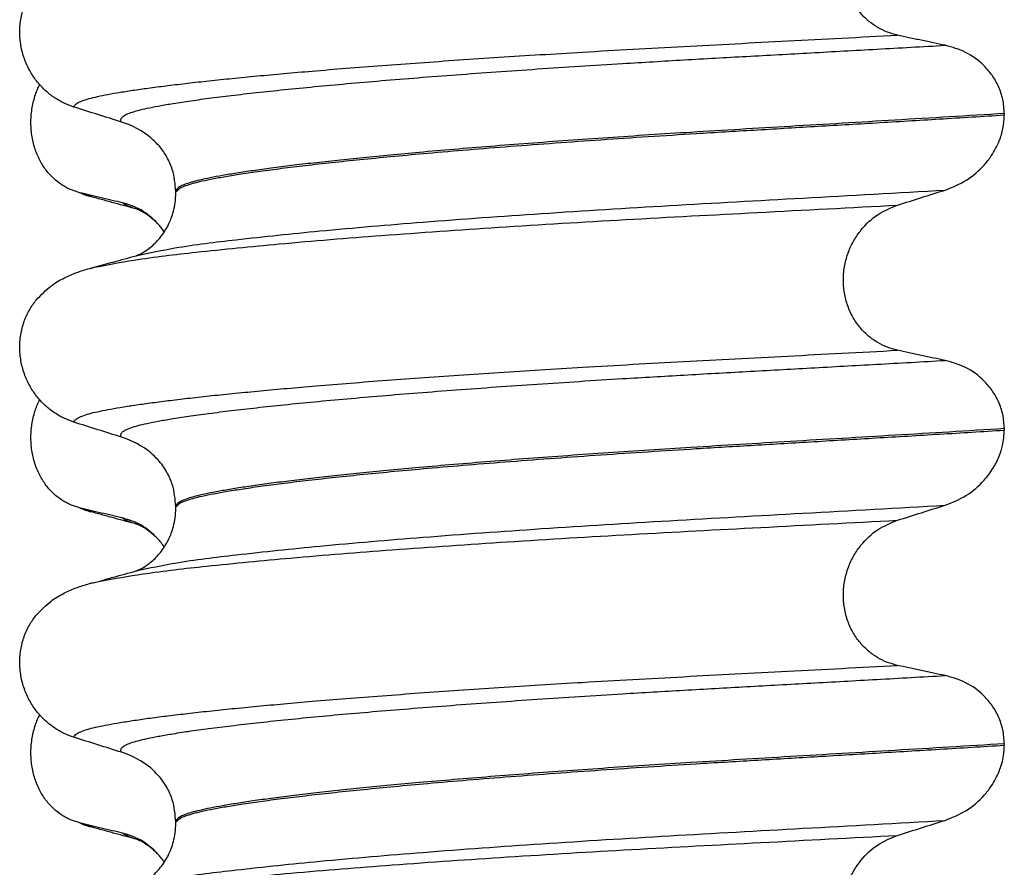
# Model space of a CAD drawing. Units: millimetres. Extents: x -6798 to -5689, y -6304 to -5323.
# Drawn here: x -5971 to -5961, y -5603 to -5595 of the extents above; entities that cross this region are included whole.
import ezdxf

# ---------------------------------------------------------------- set-up
doc = ezdxf.new("R2010")
doc.units = ezdxf.units.MM

# ---------------------------------------------------------------- blocks, each defined once
blk = doc.blocks.new('309018556__69', base_point=(-5971, -5679.7))
at = {"color": 7, "linetype": 'Continuous'}
for p, q in [((-5970.2807, -5596.6128), (-5970.3744, -5596.5811)), ((-5970.1669, -5596.6527), (-5970.2807, -5596.6128)), ((-5970.2807, -5599.7878), (-5970.3744, -5599.7561)), ((-5970.1669, -5599.8277), (-5970.2807, -5599.7878)), ((-5970.2807, -5602.9628), (-5970.3744, -5602.9311)), ((-5970.1669, -5603.0027), (-5970.2807, -5602.9628))]:
    blk.add_line(p, q, dxfattribs=at)
for centre in [(-5970.0066, -5596.0122), (-5970.0066, -5599.1872), (-5970.0066, -5602.3622)]:
    blk.add_arc(centre, 0.6602, 245.4693, 255.94468, dxfattribs=at)
for points, knots in [([(-5970.3744, -5596.5811), (-5970.3889, -5596.5744), (-5970.4181, -5596.5608), (-5970.4759, -5596.5261), (-5970.5463, -5596.4712), (-5970.6221, -5596.387), (-5970.6865, -5596.2844), (-5970.736, -5596.1652), (-5970.7663, -5596.0332), (-5970.7756, -5595.8945), (-5970.7627, -5595.7563), (-5970.7357, -5595.6492), (-5970.7075, -5595.5728), (-5970.6922, -5595.5399), (-5970.6846, -5595.5236)], [0, 0, 0, 0, 0.047777, 0.096645, 0.20196, 0.314264, 0.434689, 0.56368, 0.699592, 0.839365, 0.979001, 1.114254, 1.169263, 1.223078, 1.223078, 1.223078, 1.223078]), ([(-5969.8483, -5596.7151), (-5969.8831, -5596.7071), (-5969.9553, -5596.6907), (-5970.0643, -5596.6652), (-5970.1736, -5596.6391), (-5970.2456, -5596.6214), (-5970.2807, -5596.6128)], [0, 0, 0, 0, 0.10715, 0.2220133, 0.3358872, 0.4442939, 0.4442939, 0.4442939, 0.4442939]), ([(-5969.7021, -5596.7793), (-5969.7393, -5596.7693), (-5969.8143, -5596.749), (-5969.929, -5596.7176), (-5970.0467, -5596.6855), (-5970.1267, -5596.6636), (-5970.1669, -5596.6527)], [0, 0, 0, 0, 0.1155953, 0.2328686, 0.356728, 0.4817157, 0.4817157, 0.4817157, 0.4817157]), ([(-5969.4952, -5596.9227), (-5969.5482, -5596.8725), (-5969.65, -5596.776), (-5969.784, -5596.7348), (-5969.8483, -5596.7151)], [0, 0, 0, 0, 0.2154155, 0.4145186, 0.4145186, 0.4145186, 0.4145186]), ([(-5969.7021, -5596.7793), (-5969.7189, -5596.7744), (-5969.7497, -5596.7653), (-5969.7909, -5596.7493), (-5969.8238, -5596.7339), (-5969.8408, -5596.7208), (-5969.8483, -5596.7151)], [0, 0, 0, 0, 0.0522872, 0.0964052, 0.132427, 0.1607156, 0.1607156, 0.1607156, 0.1607156]), ([(-5969.6868, -5596.7838), (-5969.6894, -5596.7831), (-5969.6945, -5596.7818), (-5969.6996, -5596.7801), (-5969.7021, -5596.7793)], [0, 0, 0, 0, 0.00798339, 0.01597742, 0.01597742, 0.01597742, 0.01597742]), ([(-5969.4952, -5596.9227), (-5969.5062, -5596.9131), (-5969.5288, -5596.8935), (-5969.5702, -5596.8568), (-5969.618, -5596.8206), (-5969.6584, -5596.8008), (-5969.6788, -5596.7886), (-5969.6831, -5596.7861), (-5969.6868, -5596.7838)], [0, 0, 0, 0, 0.0435293, 0.0898702, 0.1660106, 0.2224632, 0.224327, 0.2373731, 0.2373731, 0.2373731, 0.2373731]), ([(-5969.4287, -5597.0085), (-5969.4392, -5596.9933), (-5969.4597, -5596.9634), (-5969.4835, -5596.9361), (-5969.4952, -5596.9227)], [0, 0, 0, 0, 0.0552074, 0.1086425, 0.1086425, 0.1086425, 0.1086425]), ([(-5970.3744, -5599.7561), (-5970.3889, -5599.7494), (-5970.4181, -5599.7358), (-5970.4759, -5599.7011), (-5970.5463, -5599.6462), (-5970.6221, -5599.562), (-5970.6865, -5599.4594), (-5970.736, -5599.3402), (-5970.7663, -5599.2082), (-5970.7756, -5599.0695), (-5970.7627, -5598.9313), (-5970.7357, -5598.8242), (-5970.7075, -5598.7478), (-5970.6922, -5598.7149), (-5970.6846, -5598.6986)], [0, 0, 0, 0, 0.047777, 0.096645, 0.20196, 0.314264, 0.434689, 0.56368, 0.699592, 0.839365, 0.979001, 1.114254, 1.169263, 1.223078, 1.223078, 1.223078, 1.223078]), ([(-5969.8483, -5599.8901), (-5969.8831, -5599.8821), (-5969.9553, -5599.8657), (-5970.0643, -5599.8402), (-5970.1736, -5599.8141), (-5970.2456, -5599.7964), (-5970.2807, -5599.7878)], [0, 0, 0, 0, 0.10715, 0.2220133, 0.3358872, 0.4442939, 0.4442939, 0.4442939, 0.4442939]), ([(-5969.7021, -5599.9543), (-5969.7394, -5599.9443), (-5969.8143, -5599.924), (-5969.9289, -5599.8927), (-5970.0466, -5599.8605), (-5970.1266, -5599.8387), (-5970.1669, -5599.8277)], [0, 0, 0, 0, 0.1157959, 0.2328686, 0.3563449, 0.4817157, 0.4817157, 0.4817157, 0.4817157]), ([(-5969.4952, -5600.0977), (-5969.5482, -5600.0475), (-5969.65, -5599.951), (-5969.784, -5599.9098), (-5969.8483, -5599.8901)], [0, 0, 0, 0, 0.2154155, 0.4145186, 0.4145186, 0.4145186, 0.4145186]), ([(-5969.7021, -5599.9543), (-5969.7189, -5599.9494), (-5969.7497, -5599.9403), (-5969.7909, -5599.9243), (-5969.8238, -5599.9089), (-5969.8408, -5599.8958), (-5969.8483, -5599.8901)], [0, 0, 0, 0, 0.0522872, 0.0964052, 0.132427, 0.1607156, 0.1607156, 0.1607156, 0.1607156]), ([(-5969.4952, -5600.0977), (-5969.5062, -5600.0881), (-5969.5288, -5600.0685), (-5969.5701, -5600.0316), (-5969.6185, -5599.9965), (-5969.6615, -5599.9721), (-5969.6879, -5599.96), (-5969.6974, -5599.9562), (-5969.7021, -5599.9543)], [0, 0, 0, 0, 0.0435293, 0.0898702, 0.1660106, 0.2224632, 0.2377895, 0.2531157, 0.2531157, 0.2531157, 0.2531157]), ([(-5969.4287, -5600.1835), (-5969.4392, -5600.1683), (-5969.4597, -5600.1384), (-5969.4835, -5600.1111), (-5969.4952, -5600.0977)], [0, 0, 0, 0, 0.0552074, 0.1086425, 0.1086425, 0.1086425, 0.1086425]), ([(-5970.3744, -5602.9311), (-5970.3889, -5602.9244), (-5970.4181, -5602.9108), (-5970.4759, -5602.8761), (-5970.5463, -5602.8212), (-5970.6221, -5602.737), (-5970.6865, -5602.6344), (-5970.736, -5602.5152), (-5970.7663, -5602.3832), (-5970.7756, -5602.2445), (-5970.7627, -5602.1063), (-5970.7357, -5601.9992), (-5970.7075, -5601.9228), (-5970.6922, -5601.8899), (-5970.6846, -5601.8736)], [0, 0, 0, 0, 0.047777, 0.096645, 0.20196, 0.314264, 0.434689, 0.56368, 0.699592, 0.839365, 0.979001, 1.114254, 1.169263, 1.223078, 1.223078, 1.223078, 1.223078]), ([(-5969.8483, -5603.0651), (-5969.8831, -5603.0571), (-5969.9553, -5603.0407), (-5970.0643, -5603.0152), (-5970.1736, -5602.9891), (-5970.2456, -5602.9714), (-5970.2807, -5602.9628)], [0, 0, 0, 0, 0.10715, 0.2220133, 0.3358872, 0.4442939, 0.4442939, 0.4442939, 0.4442939]), ([(-5969.7021, -5603.1293), (-5969.7394, -5603.1193), (-5969.8143, -5603.099), (-5969.929, -5603.0676), (-5970.0467, -5603.0355), (-5970.1267, -5603.0136), (-5970.1669, -5603.0027)], [0, 0, 0, 0, 0.1157959, 0.2328686, 0.3567139, 0.4817157, 0.4817157, 0.4817157, 0.4817157]), ([(-5969.4952, -5603.2727), (-5969.5482, -5603.2225), (-5969.65, -5603.126), (-5969.784, -5603.0848), (-5969.8483, -5603.0651)], [0, 0, 0, 0, 0.2154155, 0.4145186, 0.4145186, 0.4145186, 0.4145186]), ([(-5969.7021, -5603.1293), (-5969.7189, -5603.1244), (-5969.7497, -5603.1153), (-5969.7909, -5603.0993), (-5969.8238, -5603.0839), (-5969.8408, -5603.0708), (-5969.8483, -5603.0651)], [0, 0, 0, 0, 0.0522872, 0.0964052, 0.132427, 0.1607156, 0.1607156, 0.1607156, 0.1607156]), ([(-5969.4952, -5603.2727), (-5969.5067, -5603.2627), (-5969.5293, -5603.243), (-5969.5713, -5603.2056), (-5969.6193, -5603.171), (-5969.6623, -5603.1468), (-5969.6879, -5603.135), (-5969.6974, -5603.1312), (-5969.7021, -5603.1293)], [0, 0, 0, 0, 0.045587, 0.0898706, 0.1686729, 0.2224616, 0.2377879, 0.2531141, 0.2531141, 0.2531141, 0.2531141]), ([(-5969.4287, -5603.3585), (-5969.4392, -5603.3433), (-5969.4597, -5603.3134), (-5969.4835, -5603.2861), (-5969.4952, -5603.2727)], [0, 0, 0, 0, 0.0552082, 0.1086442, 0.1086442, 0.1086442, 0.1086442])]:
    blk.add_open_spline(points, degree=3, knots=knots, dxfattribs=at)
blk = doc.blocks.new('Niveauregulierung_4', base_point=(-5975, -5742.7471))
blk.add_blockref('309018556__69', (-5971, -5679.7))
blk = doc.blocks.new('309018556__81', base_point=(-5971, -5679.7))
at = {"color": 7, "linetype": 'Continuous'}
for p, q in [((-5960.9656, -5595.815), (-5960.9656, -5595.83)), ((-5969.312, -5596.6169), (-5969.312, -5596.6019)), ((-5960.9656, -5598.99), (-5960.9656, -5599.005)), ((-5969.312, -5599.7919), (-5969.312, -5599.7769)), ((-5960.9656, -5602.165), (-5960.9656, -5602.18)), ((-5969.312, -5602.9669), (-5969.312, -5602.9519))]:
    blk.add_line(p, q, dxfattribs=at)
for centre in [(-5970.1219, -5596.7403), (-5970.1219, -5599.9153), (-5970.1219, -5603.0903)]:
    blk.add_arc(centre, 0.8799, 50.73488, 72.57994, dxfattribs=at)
for points, knots in [([(-5962.0415, -5595.0253), (-5962.0756, -5595.0162), (-5962.1446, -5594.9978), (-5962.2428, -5594.9494), (-5962.3356, -5594.8844), (-5962.42, -5594.8004), (-5962.4917, -5594.6978), (-5962.5469, -5594.5784), (-5962.5808, -5594.4461), (-5962.5912, -5594.3069), (-5962.5767, -5594.1684), (-5962.5401, -5594.0371), (-5962.4841, -5593.9181), (-5962.3917, -5593.7836), (-5962.2492, -5593.6479), (-5962.1092, -5593.5906), (-5962.0415, -5593.5629)], [0, 0, 0, 0, 0.105873, 0.213779, 0.326468, 0.444528, 0.568898, 0.700101, 0.836824, 0.976671, 1.116446, 1.25264, 1.383568, 1.508935, 1.741616, 1.959701, 1.959701, 1.959701, 1.959701]), ([(-5970.3387, -5595.7496), (-5970.3724, -5595.7374), (-5970.4405, -5595.7127), (-5970.5364, -5595.657), (-5970.6268, -5595.5866), (-5970.7092, -5595.4995), (-5970.7801, -5595.3962), (-5970.8363, -5595.2779), (-5970.8733, -5595.1472), (-5970.8883, -5595.009), (-5970.8785, -5594.8697), (-5970.8452, -5594.7383), (-5970.7926, -5594.6195), (-5970.743, -5594.5525), (-5970.7189, -5594.5198)], [0, 0, 0, 0, 0.10728, 0.216923, 0.331139, 0.450153, 0.574911, 0.705575, 0.841282, 0.980539, 1.120583, 1.257701, 1.385606, 1.507289, 1.507289, 1.507289, 1.507289]), ([(-5970.3387, -5595.7496), (-5970.3385, -5595.7485), (-5970.338, -5595.7465), (-5970.3363, -5595.7375), (-5970.3249, -5595.7251), (-5970.2989, -5595.7052), (-5970.2513, -5595.6847), (-5970.1825, -5595.6631), (-5970.0953, -5595.6423), (-5969.9909, -5595.6212), (-5969.8666, -5595.5997), (-5969.7242, -5595.5775), (-5969.5635, -5595.5549), (-5969.3851, -5595.532), (-5969.1877, -5595.5086), (-5968.972, -5595.4847), (-5968.7384, -5595.4606), (-5968.4873, -5595.4361), (-5968.2193, -5595.4115), (-5967.9207, -5595.3856), (-5967.5907, -5595.3585), (-5967.2295, -5595.3305), (-5966.8517, -5595.3027), (-5966.4591, -5595.2752), (-5966.0537, -5595.2482), (-5965.6371, -5595.2217), (-5965.1873, -5595.1945), (-5964.7059, -5595.1668), (-5964.1935, -5595.1388), (-5963.6728, -5595.1113), (-5963.1413, -5595.0835), (-5962.5963, -5595.0551), (-5962.2282, -5595.0354), (-5962.0415, -5595.0253)], [0, 0, 0, 0, 0.003164, 0.006328, 0.027133, 0.050619, 0.105531, 0.180236, 0.267543, 0.373995, 0.499965, 0.645774, 0.806574, 0.986644, 1.185511, 1.402701, 1.637735, 1.89013, 2.159405, 2.445076, 2.789584, 3.152487, 3.531938, 3.926087, 4.333084, 4.751079, 5.178222, 5.685082, 6.197449, 6.717982, 7.249338, 7.794173, 8.355144, 8.355144, 8.355144, 8.355144]), ([(-5961.5613, -5595.1276), (-5961.6, -5595.1196), (-5961.6801, -5595.1032), (-5961.8012, -5595.0777), (-5961.9226, -5595.0516), (-5962.0025, -5595.0339), (-5962.0415, -5595.0253)], [0, 0, 0, 0, 0.1184412, 0.2453817, 0.3712027, 0.4909597, 0.4909597, 0.4909597, 0.4909597]), ([(-5969.8585, -5595.9008), (-5969.8611, -5595.8964), (-5969.8655, -5595.8888), (-5969.8667, -5595.8754), (-5969.8619, -5595.8629), (-5969.847, -5595.845), (-5969.814, -5595.8247), (-5969.7601, -5595.803), (-5969.6874, -5595.7816), (-5969.5958, -5595.7601), (-5969.4846, -5595.7383), (-5969.3456, -5595.7142), (-5969.1761, -5595.6881), (-5968.9741, -5595.6604), (-5968.7455, -5595.6319), (-5968.4912, -5595.6027), (-5968.2118, -5595.5732), (-5967.9083, -5595.5432), (-5967.5819, -5595.5132), (-5967.2341, -5595.4832), (-5966.8668, -5595.4534), (-5966.4819, -5595.4238), (-5966.0814, -5595.3947), (-5965.6676, -5595.366), (-5965.2425, -5595.3381), (-5964.7497, -5595.3072), (-5964.1886, -5595.2742), (-5963.5569, -5595.2386), (-5962.9091, -5595.203), (-5962.242, -5595.1663), (-5961.7907, -5595.1406), (-5961.5613, -5595.1276)], [0, 0, 0, 0, 0.014943, 0.026161, 0.038977, 0.054147, 0.095279, 0.153318, 0.228533, 0.322251, 0.435341, 0.56855, 0.745561, 0.949727, 1.180306, 1.436545, 1.71768, 2.022946, 2.351576, 2.701029, 3.070222, 3.457013, 3.859258, 4.274812, 4.70153, 5.137266, 5.755981, 6.387672, 7.035457, 7.702447, 8.391757, 8.391757, 8.391757, 8.391757]), ([(-5960.9656, -5595.815), (-5960.9686, -5595.7673), (-5960.9746, -5595.6738), (-5961.0194, -5595.543), (-5961.0846, -5595.429), (-5961.1899, -5595.306), (-5961.3461, -5595.1887), (-5961.4908, -5595.1476), (-5961.5613, -5595.1276)], [0, 0, 0, 0, 0.1426824, 0.2800452, 0.4104631, 0.5342598, 0.7643709, 0.9827358, 0.9827358, 0.9827358, 0.9827358]), ([(-5969.8585, -5595.9008), (-5969.9386, -5595.8757), (-5970.0987, -5595.8256), (-5970.2587, -5595.7749), (-5970.3387, -5595.7496)], [0, 0, 0, 0, 0.2516731, 0.5034377, 0.5034377, 0.5034377, 0.5034377]), ([(-5960.9656, -5595.815), (-5961.1503, -5595.8264), (-5961.5165, -5595.849), (-5962.0609, -5595.8816), (-5962.5944, -5595.9133), (-5963.1159, -5595.9441), (-5963.6238, -5595.9744), (-5964.0982, -5596.0031), (-5964.5413, -5596.0311), (-5964.9553, -5596.0587), (-5965.3607, -5596.0871), (-5965.7555, -5596.1161), (-5966.1373, -5596.1457), (-5966.504, -5596.1758), (-5966.8402, -5596.2049), (-5967.1457, -5596.233), (-5967.4204, -5596.2598), (-5967.6783, -5596.2865), (-5967.9187, -5596.3129), (-5968.1408, -5596.339), (-5968.3441, -5596.3647), (-5968.5279, -5596.3898), (-5968.6918, -5596.4145), (-5968.8359, -5596.4384), (-5968.9603, -5596.4615), (-5969.065, -5596.4839), (-5969.1515, -5596.5057), (-5969.2199, -5596.5277), (-5969.2667, -5596.5488), (-5969.2941, -5596.568), (-5969.3062, -5596.5818), (-5969.3113, -5596.5933), (-5969.3118, -5596.5991), (-5969.312, -5596.6019)], [0, 0, 0, 0, 0.555139, 1.100891, 1.635873, 2.158702, 2.667993, 3.162362, 3.584311, 3.999969, 4.407153, 4.803679, 5.187363, 5.556024, 5.90748, 6.199896, 6.476177, 6.735659, 6.977679, 7.201577, 7.406694, 7.592376, 7.757976, 7.90404, 8.030472, 8.137471, 8.225287, 8.298006, 8.352969, 8.378284, 8.398084, 8.407025, 8.415434, 8.415434, 8.415434, 8.415434]), ([(-5969.312, -5596.6019), (-5969.3109, -5596.601), (-5969.3087, -5596.5992), (-5969.2945, -5596.588), (-5969.2678, -5596.5613), (-5969.209, -5596.5395), (-5969.1345, -5596.5155), (-5969.0393, -5596.4927), (-5968.9231, -5596.4689), (-5968.7853, -5596.4446), (-5968.6213, -5596.4185), (-5968.43, -5596.3911), (-5968.2106, -5596.3625), (-5967.9669, -5596.3333), (-5967.7001, -5596.3037), (-5967.4111, -5596.2738), (-5967.101, -5596.2438), (-5966.7514, -5596.212), (-5966.3621, -5596.1788), (-5965.9336, -5596.1447), (-5965.4868, -5596.1111), (-5965.025, -5596.0784), (-5964.5515, -5596.0467), (-5964.0374, -5596.0143), (-5963.4796, -5595.9808), (-5962.875, -5595.9449), (-5962.2521, -5595.9081), (-5961.6136, -5595.8699), (-5961.183, -5595.8434), (-5960.9656, -5595.83)], [0, 0, 0, 0, 0.004282, 0.008563, 0.05425, 0.115941, 0.192949, 0.290446, 0.408935, 0.548788, 0.710315, 0.906874, 1.128509, 1.374224, 1.643015, 1.933872, 2.245782, 2.577733, 2.987098, 3.418003, 3.867146, 4.33122, 4.80692, 5.290938, 5.876594, 6.483164, 7.108025, 7.748554, 8.402128, 8.402128, 8.402128, 8.402128]), ([(-5961.5613, -5596.5867), (-5961.4878, -5596.5572), (-5961.3414, -5596.4983), (-5961.1912, -5596.3665), (-5961.0833, -5596.2297), (-5961.0173, -5596.1052), (-5960.9737, -5595.9647), (-5960.9683, -5595.8754), (-5960.9656, -5595.83)], [0, 0, 0, 0, 0.236297, 0.470602, 0.588154, 0.758388, 0.890035, 1.026012, 1.026012, 1.026012, 1.026012]), ([(-5969.312, -5596.6019), (-5969.3187, -5596.5261), (-5969.3295, -5596.4045), (-5969.3987, -5596.253), (-5969.4719, -5596.1439), (-5969.5348, -5596.0866), (-5969.565, -5596.0591)], [0, 0, 0, 0, 0.2260376, 0.3629399, 0.4948943, 0.6172039, 0.6172039, 0.6172039, 0.6172039]), ([(-5969.7025, -5597.2458), (-5969.5756, -5597.2189), (-5969.2458, -5597.1492), (-5968.6301, -5597.0766), (-5967.7971, -5596.9889), (-5966.7713, -5596.9032), (-5965.5969, -5596.8186), (-5964.3208, -5596.7398), (-5962.9647, -5596.6658), (-5962.0387, -5596.6136), (-5961.5613, -5596.5867)], [0, 0, 0, 0, 0.389119, 1.010879, 1.858144, 2.902377, 4.098536, 5.390468, 6.738096, 8.172762, 8.172762, 8.172762, 8.172762]), ([(-5969.7025, -5597.2458), (-5969.6995, -5597.2442), (-5969.6934, -5597.2411), (-5969.6697, -5597.2305), (-5969.6271, -5597.207), (-5969.5552, -5597.156), (-5969.4731, -5597.0753), (-5969.4148, -5596.9903), (-5969.3785, -5596.9198), (-5969.3556, -5596.8661), (-5969.3334, -5596.7962), (-5969.3157, -5596.7114), (-5969.3133, -5596.6497), (-5969.312, -5596.6169)], [0, 0, 0, 0, 0.0102368, 0.0204464, 0.0780043, 0.1558858, 0.2843025, 0.4210786, 0.4629574, 0.5221782, 0.5960581, 0.6826577, 0.7810007, 0.7810007, 0.7810007, 0.7810007]), ([(-5962.0415, -5596.7379), (-5961.9615, -5596.7126), (-5961.8015, -5596.6619), (-5961.6413, -5596.6118), (-5961.5613, -5596.5867)], [0, 0, 0, 0, 0.2517624, 0.5034378, 0.5034378, 0.5034378, 0.5034378]), ([(-5970.1348, -5597.3646), (-5970.0014, -5597.3391), (-5969.6619, -5597.2741), (-5969.0386, -5597.2032), (-5968.2077, -5597.1203), (-5967.1916, -5597.0384), (-5966.0295, -5596.9575), (-5964.7664, -5596.8813), (-5963.4259, -5596.811), (-5962.5117, -5596.7627), (-5962.0415, -5596.7379)], [0, 0, 0, 0, 0.407547, 1.03677, 1.880428, 2.913002, 4.094635, 5.375286, 6.709117, 8.121702, 8.121702, 8.121702, 8.121702]), ([(-5962.0415, -5598.2003), (-5962.0756, -5598.1912), (-5962.1446, -5598.1728), (-5962.2428, -5598.1244), (-5962.3356, -5598.0594), (-5962.42, -5597.9754), (-5962.4917, -5597.8728), (-5962.5469, -5597.7534), (-5962.5808, -5597.6211), (-5962.5912, -5597.4819), (-5962.5767, -5597.3434), (-5962.5401, -5597.2121), (-5962.4841, -5597.0931), (-5962.3917, -5596.9586), (-5962.2492, -5596.8229), (-5962.1092, -5596.7656), (-5962.0415, -5596.7379)], [0, 0, 0, 0, 0.105873, 0.213779, 0.326468, 0.444528, 0.568898, 0.700101, 0.836824, 0.976671, 1.116446, 1.25264, 1.383568, 1.508935, 1.741616, 1.959701, 1.959701, 1.959701, 1.959701]), ([(-5970.1348, -5597.3646), (-5970.1027, -5597.3555), (-5970.0385, -5597.3374), (-5969.9356, -5597.3094), (-5969.827, -5597.2797), (-5969.7503, -5597.2589), (-5969.7123, -5597.2486)], [0, 0, 0, 0, 0.1003654, 0.1999683, 0.319991, 0.4381862, 0.4381862, 0.4381862, 0.4381862]), ([(-5970.1818, -5597.3765), (-5970.1781, -5597.3755), (-5970.1705, -5597.3735), (-5970.1589, -5597.3705), (-5970.147, -5597.3675), (-5970.1389, -5597.3656), (-5970.1348, -5597.3646)], [0, 0, 0, 0, 0.01158872, 0.02352368, 0.03580329, 0.04842584, 0.04842584, 0.04842584, 0.04842584]), ([(-5970.7189, -5597.6948), (-5970.6713, -5597.6448), (-5970.5869, -5597.5561), (-5970.4433, -5597.4716), (-5970.3122, -5597.4148), (-5970.2261, -5597.3895), (-5970.1818, -5597.3765)], [0, 0, 0, 0, 0.2059735, 0.3653074, 0.495495, 0.6340425, 0.6340425, 0.6340425, 0.6340425]), ([(-5970.3387, -5598.9246), (-5970.3724, -5598.9124), (-5970.4405, -5598.8877), (-5970.5364, -5598.832), (-5970.6268, -5598.7616), (-5970.7092, -5598.6745), (-5970.7801, -5598.5712), (-5970.8363, -5598.4529), (-5970.8733, -5598.3222), (-5970.8883, -5598.184), (-5970.8785, -5598.0447), (-5970.8452, -5597.9133), (-5970.7926, -5597.7945), (-5970.743, -5597.7275), (-5970.7189, -5597.6948)], [0, 0, 0, 0, 0.10728, 0.216923, 0.331139, 0.450153, 0.574911, 0.705575, 0.841282, 0.980539, 1.120583, 1.257701, 1.385606, 1.507289, 1.507289, 1.507289, 1.507289]), ([(-5970.3387, -5598.9246), (-5970.3385, -5598.9235), (-5970.338, -5598.9215), (-5970.3363, -5598.9125), (-5970.3249, -5598.9001), (-5970.2989, -5598.8802), (-5970.2513, -5598.8597), (-5970.1825, -5598.8381), (-5970.0953, -5598.8173), (-5969.9909, -5598.7962), (-5969.8666, -5598.7747), (-5969.7242, -5598.7525), (-5969.5635, -5598.7299), (-5969.3851, -5598.707), (-5969.1877, -5598.6836), (-5968.972, -5598.6597), (-5968.7384, -5598.6356), (-5968.4873, -5598.6111), (-5968.2193, -5598.5865), (-5967.9207, -5598.5606), (-5967.5907, -5598.5335), (-5967.2295, -5598.5055), (-5966.8517, -5598.4777), (-5966.4591, -5598.4502), (-5966.0537, -5598.4232), (-5965.6371, -5598.3967), (-5965.1873, -5598.3695), (-5964.7059, -5598.3418), (-5964.1935, -5598.3138), (-5963.6728, -5598.2863), (-5963.1413, -5598.2585), (-5962.5963, -5598.2301), (-5962.2282, -5598.2104), (-5962.0415, -5598.2003)], [0, 0, 0, 0, 0.003164, 0.006328, 0.027133, 0.050619, 0.105531, 0.180236, 0.267543, 0.373995, 0.499965, 0.645774, 0.806574, 0.986644, 1.185511, 1.402701, 1.637735, 1.89013, 2.159405, 2.445076, 2.789584, 3.152487, 3.531938, 3.926087, 4.333084, 4.751079, 5.178222, 5.685082, 6.197449, 6.717982, 7.249338, 7.794173, 8.355144, 8.355144, 8.355144, 8.355144]), ([(-5961.5613, -5598.3026), (-5961.6, -5598.2946), (-5961.6801, -5598.2782), (-5961.8012, -5598.2527), (-5961.9226, -5598.2266), (-5962.0025, -5598.2089), (-5962.0415, -5598.2003)], [0, 0, 0, 0, 0.1184412, 0.2453817, 0.3712027, 0.4909597, 0.4909597, 0.4909597, 0.4909597]), ([(-5969.8585, -5599.0758), (-5969.8611, -5599.0714), (-5969.8655, -5599.0638), (-5969.8667, -5599.0504), (-5969.8619, -5599.0379), (-5969.847, -5599.02), (-5969.814, -5598.9997), (-5969.7601, -5598.978), (-5969.6874, -5598.9566), (-5969.5958, -5598.9351), (-5969.4846, -5598.9133), (-5969.3456, -5598.8892), (-5969.1761, -5598.8631), (-5968.9741, -5598.8354), (-5968.7455, -5598.8069), (-5968.4912, -5598.7777), (-5968.2118, -5598.7482), (-5967.9083, -5598.7182), (-5967.5819, -5598.6882), (-5967.2341, -5598.6582), (-5966.8668, -5598.6284), (-5966.4819, -5598.5988), (-5966.0814, -5598.5697), (-5965.6676, -5598.541), (-5965.2425, -5598.5131), (-5964.7497, -5598.4822), (-5964.1886, -5598.4492), (-5963.5569, -5598.4136), (-5962.9091, -5598.378), (-5962.242, -5598.3413), (-5961.7907, -5598.3156), (-5961.5613, -5598.3026)], [0, 0, 0, 0, 0.014943, 0.026161, 0.038977, 0.054147, 0.095279, 0.153318, 0.228533, 0.322251, 0.435341, 0.56855, 0.745561, 0.949727, 1.180306, 1.436545, 1.71768, 2.022946, 2.351576, 2.701029, 3.070222, 3.457013, 3.859258, 4.274812, 4.70153, 5.137266, 5.755981, 6.387672, 7.035457, 7.702447, 8.391757, 8.391757, 8.391757, 8.391757]), ([(-5960.9656, -5598.99), (-5960.9686, -5598.9423), (-5960.9746, -5598.8488), (-5961.0194, -5598.718), (-5961.0846, -5598.604), (-5961.1899, -5598.481), (-5961.3461, -5598.3637), (-5961.4908, -5598.3226), (-5961.5613, -5598.3026)], [0, 0, 0, 0, 0.1426824, 0.2800452, 0.4104631, 0.5342598, 0.7643709, 0.9827358, 0.9827358, 0.9827358, 0.9827358]), ([(-5969.8585, -5599.0758), (-5969.9386, -5599.0507), (-5970.0987, -5599.0006), (-5970.2587, -5598.9499), (-5970.3387, -5598.9246)], [0, 0, 0, 0, 0.2516731, 0.5034377, 0.5034377, 0.5034377, 0.5034377]), ([(-5960.9656, -5598.99), (-5961.1503, -5599.0014), (-5961.5165, -5599.024), (-5962.0609, -5599.0566), (-5962.5944, -5599.0883), (-5963.1159, -5599.1191), (-5963.6238, -5599.1494), (-5964.0982, -5599.1781), (-5964.5413, -5599.2061), (-5964.9553, -5599.2337), (-5965.3607, -5599.2621), (-5965.7555, -5599.2911), (-5966.1373, -5599.3207), (-5966.504, -5599.3508), (-5966.8402, -5599.3799), (-5967.1457, -5599.408), (-5967.4204, -5599.4348), (-5967.6783, -5599.4615), (-5967.9187, -5599.4879), (-5968.1408, -5599.514), (-5968.3441, -5599.5397), (-5968.5279, -5599.5648), (-5968.6918, -5599.5895), (-5968.8359, -5599.6134), (-5968.9603, -5599.6365), (-5969.065, -5599.6589), (-5969.1515, -5599.6807), (-5969.2199, -5599.7027), (-5969.2667, -5599.7238), (-5969.2941, -5599.743), (-5969.3062, -5599.7568), (-5969.3113, -5599.7683), (-5969.3118, -5599.7741), (-5969.312, -5599.7769)], [0, 0, 0, 0, 0.555139, 1.100891, 1.635873, 2.158702, 2.667993, 3.162362, 3.584311, 3.999969, 4.407153, 4.803679, 5.187363, 5.556024, 5.90748, 6.199896, 6.476177, 6.735659, 6.977679, 7.201577, 7.406694, 7.592376, 7.757976, 7.90404, 8.030472, 8.137471, 8.225287, 8.298006, 8.352969, 8.378284, 8.398084, 8.407025, 8.415434, 8.415434, 8.415434, 8.415434]), ([(-5969.312, -5599.7769), (-5969.3109, -5599.776), (-5969.3087, -5599.7742), (-5969.2945, -5599.763), (-5969.2678, -5599.7363), (-5969.209, -5599.7145), (-5969.1345, -5599.6905), (-5969.0393, -5599.6677), (-5968.9231, -5599.6439), (-5968.7853, -5599.6196), (-5968.6213, -5599.5935), (-5968.43, -5599.5661), (-5968.2106, -5599.5375), (-5967.9669, -5599.5083), (-5967.7001, -5599.4787), (-5967.4111, -5599.4488), (-5967.101, -5599.4188), (-5966.7514, -5599.387), (-5966.3621, -5599.3538), (-5965.9336, -5599.3197), (-5965.4868, -5599.2861), (-5965.025, -5599.2534), (-5964.5515, -5599.2217), (-5964.0374, -5599.1893), (-5963.4796, -5599.1558), (-5962.875, -5599.1199), (-5962.2521, -5599.0831), (-5961.6136, -5599.0449), (-5961.183, -5599.0184), (-5960.9656, -5599.005)], [0, 0, 0, 0, 0.004282, 0.008563, 0.05425, 0.115941, 0.192949, 0.290446, 0.408935, 0.548788, 0.710315, 0.906874, 1.128509, 1.374224, 1.643015, 1.933872, 2.245782, 2.577733, 2.987098, 3.418003, 3.867146, 4.33122, 4.80692, 5.290938, 5.876594, 6.483164, 7.108025, 7.748554, 8.402128, 8.402128, 8.402128, 8.402128]), ([(-5961.5613, -5599.7617), (-5961.4878, -5599.7322), (-5961.3414, -5599.6732), (-5961.1834, -5599.5347), (-5961.0776, -5599.3958), (-5961.0174, -5599.2765), (-5960.9752, -5599.1466), (-5960.9691, -5599.0572), (-5960.9656, -5599.005)], [0, 0, 0, 0, 0.236301, 0.470607, 0.618901, 0.75844, 0.869568, 1.026022, 1.026022, 1.026022, 1.026022]), ([(-5969.312, -5599.7769), (-5969.3187, -5599.7011), (-5969.3295, -5599.5795), (-5969.4015, -5599.4219), (-5969.4763, -5599.3136), (-5969.5395, -5599.2569), (-5969.565, -5599.2341)], [0, 0, 0, 0, 0.2260376, 0.3629399, 0.5147853, 0.6171688, 0.6171688, 0.6171688, 0.6171688]), ([(-5969.7025, -5600.4208), (-5969.5756, -5600.3939), (-5969.2458, -5600.3242), (-5968.6301, -5600.2516), (-5967.7971, -5600.1639), (-5966.7713, -5600.0782), (-5965.5969, -5599.9936), (-5964.3208, -5599.9148), (-5962.9647, -5599.8408), (-5962.0387, -5599.7886), (-5961.5613, -5599.7617)], [0, 0, 0, 0, 0.389119, 1.010879, 1.858144, 2.902377, 4.098536, 5.390468, 6.738096, 8.172763, 8.172763, 8.172763, 8.172763]), ([(-5969.7025, -5600.4208), (-5969.6995, -5600.4192), (-5969.6934, -5600.4161), (-5969.6697, -5600.4055), (-5969.6271, -5600.382), (-5969.5552, -5600.331), (-5969.4731, -5600.2503), (-5969.4148, -5600.1653), (-5969.3785, -5600.0948), (-5969.3556, -5600.0411), (-5969.3334, -5599.9712), (-5969.3157, -5599.8864), (-5969.3133, -5599.8247), (-5969.312, -5599.7919)], [0, 0, 0, 0, 0.0102368, 0.0204464, 0.0780043, 0.1558858, 0.2843025, 0.4210786, 0.4629574, 0.5221782, 0.5960581, 0.6826577, 0.7810007, 0.7810007, 0.7810007, 0.7810007]), ([(-5962.0415, -5599.9129), (-5961.9615, -5599.8876), (-5961.8015, -5599.8369), (-5961.6413, -5599.7868), (-5961.5613, -5599.7617)], [0, 0, 0, 0, 0.2517622, 0.5034357, 0.5034357, 0.5034357, 0.5034357]), ([(-5970.0753, -5600.5264), (-5969.932, -5600.501), (-5969.5761, -5600.4381), (-5968.9352, -5600.3669), (-5968.0983, -5600.2859), (-5967.0884, -5600.2058), (-5965.9433, -5600.1271), (-5964.705, -5600.0529), (-5963.3941, -5599.9844), (-5962.5008, -5599.9372), (-5962.0415, -5599.9129)], [0, 0, 0, 0, 0.43637, 1.084001, 1.933555, 2.959278, 4.122808, 5.377097, 6.680793, 8.060735, 8.060735, 8.060735, 8.060735]), ([(-5962.0415, -5601.3753), (-5962.0756, -5601.3662), (-5962.1446, -5601.3478), (-5962.2428, -5601.2994), (-5962.3356, -5601.2344), (-5962.42, -5601.1504), (-5962.4917, -5601.0478), (-5962.5469, -5600.9284), (-5962.5808, -5600.7961), (-5962.5912, -5600.6569), (-5962.5767, -5600.5184), (-5962.5401, -5600.3871), (-5962.4841, -5600.2681), (-5962.3917, -5600.1336), (-5962.2492, -5599.9979), (-5962.1092, -5599.9406), (-5962.0415, -5599.9129)], [0, 0, 0, 0, 0.105873, 0.213779, 0.326468, 0.444528, 0.568898, 0.700101, 0.836824, 0.976671, 1.116446, 1.25264, 1.383568, 1.508935, 1.741616, 1.959701, 1.959701, 1.959701, 1.959701]), ([(-5970.0753, -5600.5264), (-5970.0532, -5600.5189), (-5970.0092, -5600.5042), (-5969.9258, -5600.4818), (-5969.8271, -5600.4547), (-5969.7504, -5600.434), (-5969.7123, -5600.4236)], [0, 0, 0, 0, 0.0699709, 0.1391026, 0.2588306, 0.3773205, 0.3773205, 0.3773205, 0.3773205]), ([(-5970.1818, -5600.5515), (-5970.1738, -5600.5494), (-5970.1572, -5600.545), (-5970.1314, -5600.5388), (-5970.104, -5600.5325), (-5970.085, -5600.5284), (-5970.0753, -5600.5264)], [0, 0, 0, 0, 0.0249279, 0.0513993, 0.0795356, 0.109434, 0.109434, 0.109434, 0.109434]), ([(-5970.7189, -5600.8698), (-5970.6713, -5600.8198), (-5970.5869, -5600.7311), (-5970.4433, -5600.6466), (-5970.3122, -5600.5898), (-5970.2261, -5600.5645), (-5970.1818, -5600.5515)], [0, 0, 0, 0, 0.2059735, 0.3653074, 0.495495, 0.6340425, 0.6340425, 0.6340425, 0.6340425]), ([(-5970.3387, -5602.0996), (-5970.3724, -5602.0874), (-5970.4405, -5602.0627), (-5970.5364, -5602.007), (-5970.6268, -5601.9366), (-5970.7092, -5601.8495), (-5970.7801, -5601.7462), (-5970.8363, -5601.6279), (-5970.8733, -5601.4972), (-5970.8883, -5601.359), (-5970.8785, -5601.2197), (-5970.8452, -5601.0883), (-5970.7926, -5600.9695), (-5970.743, -5600.9025), (-5970.7189, -5600.8698)], [0, 0, 0, 0, 0.10728, 0.216923, 0.331139, 0.450153, 0.574911, 0.705575, 0.841282, 0.980539, 1.120583, 1.257701, 1.385606, 1.507289, 1.507289, 1.507289, 1.507289]), ([(-5970.3387, -5602.0996), (-5970.3385, -5602.0985), (-5970.338, -5602.0965), (-5970.3363, -5602.0875), (-5970.3249, -5602.0751), (-5970.2989, -5602.0552), (-5970.2513, -5602.0347), (-5970.1825, -5602.0131), (-5970.0953, -5601.9923), (-5969.9909, -5601.9712), (-5969.8666, -5601.9497), (-5969.7242, -5601.9275), (-5969.5635, -5601.9049), (-5969.3851, -5601.882), (-5969.1877, -5601.8586), (-5968.972, -5601.8347), (-5968.7384, -5601.8106), (-5968.4873, -5601.7861), (-5968.2193, -5601.7615), (-5967.9207, -5601.7356), (-5967.5907, -5601.7085), (-5967.2295, -5601.6805), (-5966.8517, -5601.6527), (-5966.4591, -5601.6252), (-5966.0537, -5601.5982), (-5965.6371, -5601.5717), (-5965.1873, -5601.5445), (-5964.7059, -5601.5168), (-5964.1935, -5601.4888), (-5963.6728, -5601.4613), (-5963.1413, -5601.4335), (-5962.5963, -5601.4051), (-5962.2282, -5601.3854), (-5962.0415, -5601.3753)], [0, 0, 0, 0, 0.003164, 0.006328, 0.027133, 0.050619, 0.105531, 0.180236, 0.267543, 0.373995, 0.499965, 0.645774, 0.806574, 0.986644, 1.185511, 1.402701, 1.637735, 1.89013, 2.159405, 2.445076, 2.789584, 3.152487, 3.531938, 3.926087, 4.333084, 4.751079, 5.178222, 5.685082, 6.197449, 6.717982, 7.249338, 7.794173, 8.355144, 8.355144, 8.355144, 8.355144]), ([(-5961.5613, -5601.4776), (-5961.6, -5601.4696), (-5961.6801, -5601.4532), (-5961.8012, -5601.4277), (-5961.9226, -5601.4016), (-5962.0025, -5601.3839), (-5962.0415, -5601.3753)], [0, 0, 0, 0, 0.1184412, 0.2453817, 0.3712027, 0.4909597, 0.4909597, 0.4909597, 0.4909597]), ([(-5969.8585, -5602.2508), (-5969.8611, -5602.2464), (-5969.8655, -5602.2388), (-5969.8667, -5602.2254), (-5969.8619, -5602.2129), (-5969.847, -5602.195), (-5969.814, -5602.1747), (-5969.7601, -5602.153), (-5969.6874, -5602.1316), (-5969.5958, -5602.1101), (-5969.4846, -5602.0883), (-5969.3456, -5602.0642), (-5969.1761, -5602.0381), (-5968.9741, -5602.0104), (-5968.7455, -5601.9819), (-5968.4912, -5601.9527), (-5968.2118, -5601.9232), (-5967.9083, -5601.8932), (-5967.5819, -5601.8632), (-5967.2341, -5601.8332), (-5966.8668, -5601.8034), (-5966.4819, -5601.7738), (-5966.0814, -5601.7447), (-5965.6676, -5601.716), (-5965.2425, -5601.6881), (-5964.7497, -5601.6572), (-5964.1886, -5601.6242), (-5963.5569, -5601.5886), (-5962.9091, -5601.553), (-5962.242, -5601.5163), (-5961.7907, -5601.4906), (-5961.5613, -5601.4776)], [0, 0, 0, 0, 0.014943, 0.026161, 0.038977, 0.054147, 0.095279, 0.153318, 0.228533, 0.322251, 0.435341, 0.56855, 0.745561, 0.949727, 1.180306, 1.436545, 1.71768, 2.022946, 2.351576, 2.701029, 3.070222, 3.457013, 3.859258, 4.274812, 4.70153, 5.137266, 5.755981, 6.387672, 7.035457, 7.702447, 8.391757, 8.391757, 8.391757, 8.391757]), ([(-5960.9656, -5602.165), (-5960.9686, -5602.1173), (-5960.9746, -5602.0238), (-5961.0194, -5601.893), (-5961.0846, -5601.779), (-5961.1899, -5601.656), (-5961.3461, -5601.5387), (-5961.4908, -5601.4976), (-5961.5613, -5601.4776)], [0, 0, 0, 0, 0.1426824, 0.2800452, 0.4104631, 0.5342598, 0.7643709, 0.9827358, 0.9827358, 0.9827358, 0.9827358]), ([(-5969.8585, -5602.2508), (-5969.9386, -5602.2257), (-5970.0987, -5602.1756), (-5970.2587, -5602.1249), (-5970.3387, -5602.0996)], [0, 0, 0, 0, 0.2516731, 0.5034377, 0.5034377, 0.5034377, 0.5034377]), ([(-5960.9656, -5602.165), (-5961.1503, -5602.1764), (-5961.5165, -5602.199), (-5962.0609, -5602.2316), (-5962.5944, -5602.2633), (-5963.1159, -5602.2941), (-5963.6238, -5602.3244), (-5964.0982, -5602.3531), (-5964.5413, -5602.3811), (-5964.9553, -5602.4087), (-5965.3607, -5602.4371), (-5965.7555, -5602.4661), (-5966.1373, -5602.4957), (-5966.504, -5602.5258), (-5966.8402, -5602.5549), (-5967.1457, -5602.583), (-5967.4204, -5602.6098), (-5967.6783, -5602.6365), (-5967.9187, -5602.6629), (-5968.1408, -5602.689), (-5968.3441, -5602.7147), (-5968.5279, -5602.7398), (-5968.6918, -5602.7645), (-5968.8359, -5602.7884), (-5968.9603, -5602.8115), (-5969.065, -5602.8339), (-5969.1515, -5602.8557), (-5969.2199, -5602.8777), (-5969.2667, -5602.8988), (-5969.2941, -5602.918), (-5969.3062, -5602.9318), (-5969.3113, -5602.9433), (-5969.3118, -5602.9491), (-5969.312, -5602.9519)], [0, 0, 0, 0, 0.555139, 1.100891, 1.635873, 2.158702, 2.667993, 3.162362, 3.584311, 3.999969, 4.407153, 4.803679, 5.187363, 5.556024, 5.90748, 6.199896, 6.476177, 6.735659, 6.977679, 7.201577, 7.406694, 7.592376, 7.757976, 7.90404, 8.030472, 8.137471, 8.225287, 8.298006, 8.352969, 8.378284, 8.398084, 8.407025, 8.415434, 8.415434, 8.415434, 8.415434]), ([(-5969.312, -5602.9519), (-5969.3109, -5602.951), (-5969.3087, -5602.9492), (-5969.2945, -5602.938), (-5969.2678, -5602.9113), (-5969.209, -5602.8895), (-5969.1345, -5602.8655), (-5969.0393, -5602.8427), (-5968.9231, -5602.8189), (-5968.7853, -5602.7946), (-5968.6213, -5602.7685), (-5968.43, -5602.7411), (-5968.2106, -5602.7125), (-5967.9669, -5602.6833), (-5967.7001, -5602.6537), (-5967.4111, -5602.6238), (-5967.101, -5602.5938), (-5966.7514, -5602.562), (-5966.3621, -5602.5288), (-5965.9336, -5602.4947), (-5965.4868, -5602.4611), (-5965.025, -5602.4284), (-5964.5515, -5602.3967), (-5964.0374, -5602.3643), (-5963.4796, -5602.3308), (-5962.875, -5602.2949), (-5962.2521, -5602.2581), (-5961.6136, -5602.2199), (-5961.183, -5602.1934), (-5960.9656, -5602.18)], [0, 0, 0, 0, 0.004282, 0.008563, 0.05425, 0.115941, 0.192949, 0.290446, 0.408935, 0.548788, 0.710315, 0.906874, 1.128509, 1.374224, 1.643015, 1.933872, 2.245782, 2.577733, 2.987098, 3.418003, 3.867146, 4.33122, 4.80692, 5.290938, 5.876594, 6.483164, 7.108025, 7.748554, 8.402128, 8.402128, 8.402128, 8.402128]), ([(-5961.5613, -5602.9367), (-5961.4878, -5602.9072), (-5961.3414, -5602.8483), (-5961.1912, -5602.7165), (-5961.0833, -5602.5796), (-5961.0121, -5602.4456), (-5960.9714, -5602.3037), (-5960.9672, -5602.2144), (-5960.9656, -5602.18)], [0, 0, 0, 0, 0.236301, 0.470607, 0.588158, 0.758392, 0.922605, 1.025969, 1.025969, 1.025969, 1.025969]), ([(-5969.312, -5602.9519), (-5969.3187, -5602.8761), (-5969.3295, -5602.7545), (-5969.3942, -5602.613), (-5969.4648, -5602.5027), (-5969.527, -5602.4446), (-5969.565, -5602.4091)], [0, 0, 0, 0, 0.2260376, 0.3629399, 0.4618952, 0.6171429, 0.6171429, 0.6171429, 0.6171429]), ([(-5969.7025, -5603.5958), (-5969.5756, -5603.5689), (-5969.2458, -5603.4992), (-5968.6301, -5603.4266), (-5967.7971, -5603.3389), (-5966.7713, -5603.2532), (-5965.5969, -5603.1686), (-5964.3208, -5603.0898), (-5962.9647, -5603.0158), (-5962.0387, -5602.9636), (-5961.5613, -5602.9367)], [0, 0, 0, 0, 0.389119, 1.010879, 1.858144, 2.902377, 4.098536, 5.390468, 6.738096, 8.172763, 8.172763, 8.172763, 8.172763]), ([(-5969.7025, -5603.5958), (-5969.6995, -5603.5942), (-5969.6934, -5603.5911), (-5969.6705, -5603.5809), (-5969.6278, -5603.5575), (-5969.5783, -5603.5226), (-5969.5312, -5603.4817), (-5969.489, -5603.4389), (-5969.4429, -5603.3818), (-5969.407, -5603.3251), (-5969.3785, -5603.2698), (-5969.3556, -5603.2161), (-5969.3334, -5603.1462), (-5969.3157, -5603.0614), (-5969.3133, -5602.9997), (-5969.312, -5602.9669)], [0, 0, 0, 0, 0.0102368, 0.0204464, 0.0753247, 0.1558837, 0.2016828, 0.2623724, 0.3360141, 0.4213769, 0.4632557, 0.5224765, 0.5963564, 0.6829561, 0.7812991, 0.7812991, 0.7812991, 0.7812991]), ([(-5962.0415, -5603.0879), (-5961.9615, -5603.0626), (-5961.8015, -5603.0119), (-5961.6413, -5602.9618), (-5961.5613, -5602.9367)], [0, 0, 0, 0, 0.2517622, 0.5034357, 0.5034357, 0.5034357, 0.5034357]), ([(-5970.0741, -5603.7011), (-5969.9306, -5603.6758), (-5969.5744, -5603.6129), (-5968.9332, -5603.5417), (-5968.0961, -5603.4607), (-5967.0864, -5603.3806), (-5965.9416, -5603.302), (-5964.7038, -5603.2279), (-5963.3935, -5603.1593), (-5962.5006, -5603.1122), (-5962.0415, -5603.0879)], [0, 0, 0, 0, 0.43692, 1.084894, 1.934547, 2.960122, 4.123288, 5.377054, 6.680158, 8.059458, 8.059458, 8.059458, 8.059458]), ([(-5962.0415, -5604.5503), (-5962.0756, -5604.5412), (-5962.1446, -5604.5228), (-5962.2428, -5604.4744), (-5962.3356, -5604.4094), (-5962.42, -5604.3254), (-5962.4917, -5604.2228), (-5962.5469, -5604.1034), (-5962.5808, -5603.9711), (-5962.5912, -5603.8319), (-5962.5767, -5603.6934), (-5962.5401, -5603.5621), (-5962.4841, -5603.4431), (-5962.3917, -5603.3086), (-5962.2492, -5603.1729), (-5962.1092, -5603.1156), (-5962.0415, -5603.0879)], [0, 0, 0, 0, 0.105873, 0.213779, 0.326468, 0.444528, 0.568898, 0.700101, 0.836824, 0.976671, 1.116446, 1.25264, 1.383568, 1.508935, 1.741616, 1.959701, 1.959701, 1.959701, 1.959701])]:
    blk.add_open_spline(points, degree=3, knots=knots, dxfattribs=at)
for points in [[(-5969.7123, -5597.2486), (-5969.7107, -5597.2482), (-5969.7074, -5597.2472), (-5969.7042, -5597.2463), (-5969.7025, -5597.2458)], [(-5969.7123, -5600.4236), (-5969.7107, -5600.4232), (-5969.7074, -5600.4222), (-5969.7042, -5600.4213), (-5969.7025, -5600.4208)]]:
    blk.add_open_spline(points, degree=3, dxfattribs=at)
blk = doc.blocks.new('Niveauregulierung_3', base_point=(-5975.0428, -5742.7471))
blk.add_blockref('309018556__81', (-5971, -5679.7))
blk = doc.blocks.new('HL53KV-WEB-Zeichnung__121', base_point=(-6076, -5742.7471))
for name, p in [('Niveauregulierung_3', (-5975.0428, -5742.7471)), ('Niveauregulierung_4', (-5975, -5742.7471))]:
    blk.add_blockref(name, p)
blk = doc.blocks.new('SA_Links1', base_point=(-5922, -5463))
blk.add_blockref('HL53KV-WEB-Zeichnung__121', (-6076, -5742.7471))

msp = doc.modelspace()

# ---------------------------------------------------------------- block references
msp.add_blockref('SA_Links1', (-5922, -5463))

doc.saveas('drawing.dxf')
